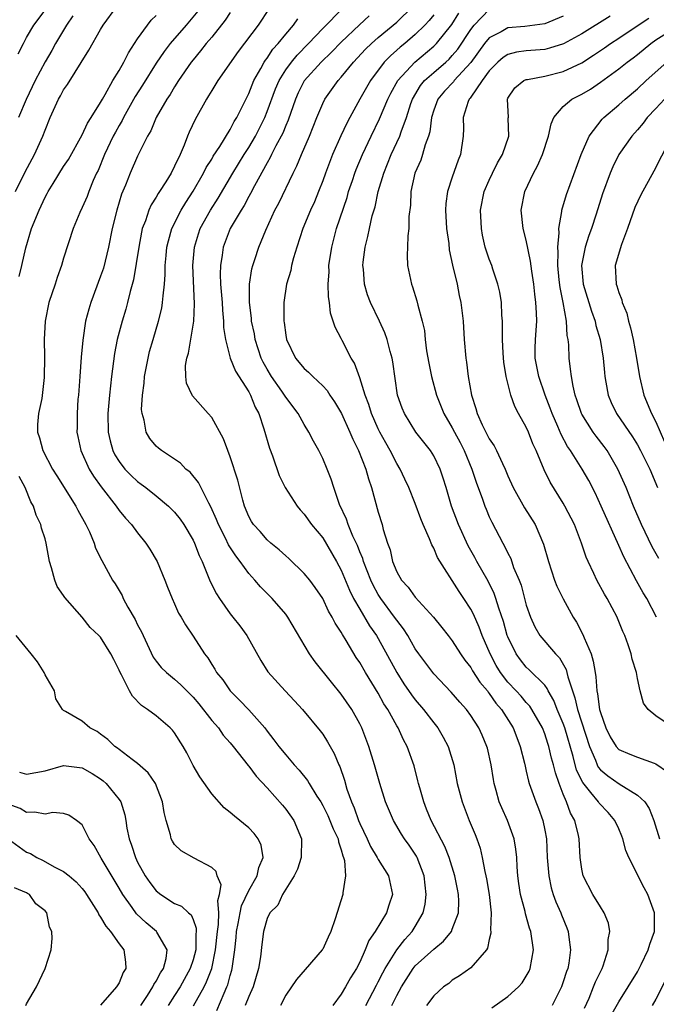
# Model space of a CAD drawing. Units: inches. Extents: x 2517000 to 2520000, y 1545000 to 1548000.
# Drawn here: x 2517428 to 2517497, y 1545435 to 1545542 of the extents above; entities that cross this region are included whole.
import ezdxf

# ---------------------------------------------------------------- set-up
doc = ezdxf.new("R2010")
doc.units = ezdxf.units.IN
doc.header["$MEASUREMENT"] = 0
doc.layers.add('LD25171545_2ft', color=114, linetype='Continuous')

msp = doc.modelspace()

# ---------------------------------------------------------------- linework, layer by layer
at = {"layer": 'LD25171545_2ft'}
for points, elevation in [([(2517427.79, 1545523), (2517428.86, 1545525.14), (2517429.87, 1545527), (2517430.77, 1545529), (2517431, 1545529.63), (2517431.56, 1545531), (2517432.46, 1545533), (2517432.66, 1545533.34), (2517433, 1545534), (2517433.41, 1545534.59), (2517435.73, 1545538.27), (2517437, 1545540.52), (2517437.28, 1545541), (2517438.75, 1545543)], 6564), ([(2517428.1, 1545537.9), (2517428.65, 1545539), (2517429, 1545539.65), (2517429.79, 1545541), (2517431, 1545542.61)], 6560), ([(2517447.51, 1545542.49), (2517446.26, 1545541), (2517444.5, 1545539), (2517443.85, 1545538.15), (2517443, 1545536.87), (2517441.51, 1545534.49), (2517440.72, 1545533.28), (2517439.46, 1545531), (2517439.32, 1545530.68), (2517439, 1545530.16), (2517438.59, 1545529.41), (2517438.37, 1545529), (2517437.41, 1545527), (2517436.72, 1545525.28), (2517436.57, 1545525), (2517436.21, 1545524.21), (2517435.73, 1545523), (2517435.53, 1545522.47), (2517435, 1545521.26), (2517434.75, 1545520.75), (2517434.03, 1545519), (2517433, 1545515.8), (2517432.77, 1545515), (2517432.29, 1545513.71), (2517432.07, 1545513), (2517431.4, 1545511), (2517431, 1545509), (2517430.89, 1545507), (2517430.92, 1545505.08), (2517430.9, 1545502.9), (2517430.63, 1545500.63), (2517430.28, 1545499), (2517430.17, 1545497.83), (2517430.17, 1545497), (2517430.39, 1545496.39), (2517430.74, 1545495), (2517431.81, 1545493), (2517432.26, 1545492.26), (2517434.32, 1545489), (2517434.54, 1545488.54), (2517435.41, 1545487), (2517435.79, 1545486.21), (2517436.3, 1545485), (2517436.45, 1545484.45), (2517437.12, 1545483.12), (2517438.29, 1545481), (2517438.58, 1545480.58), (2517439.32, 1545479.32), (2517439.45, 1545479), (2517439.94, 1545478.06), (2517440.72, 1545476.72), (2517441, 1545476.15), (2517441.41, 1545475.41), (2517441.58, 1545475), (2517442.67, 1545472.67), (2517443, 1545472.23), (2517443.55, 1545471.55), (2517444.11, 1545471), (2517445, 1545470.28), (2517445.68, 1545469.68), (2517447, 1545468.34), (2517447.61, 1545467.61), (2517449, 1545465.82), (2517449.72, 1545465), (2517450.24, 1545464.24), (2517451, 1545463.38), (2517451.31, 1545463), (2517452.93, 1545460.93), (2517453, 1545460.86), (2517453.8, 1545459.8), (2517455, 1545458.54), (2517456.66, 1545456.66), (2517457, 1545456.24), (2517457.89, 1545455), (2517458.72, 1545453), (2517458.67, 1545451), (2517458.26, 1545449.74), (2517457.9, 1545449), (2517456.65, 1545447), (2517456.14, 1545445.86), (2517455.3, 1545445), (2517455, 1545444.4), (2517454.6, 1545443), (2517454.41, 1545441.59), (2517454.27, 1545440.27), (2517454.06, 1545439), (2517453.47, 1545437), (2517453, 1545435.96), (2517452.62, 1545435)], 6568), ([(2517451, 1545542.35), (2517450.47, 1545541.53), (2517449, 1545539.69), (2517448.42, 1545539), (2517447.8, 1545538.2), (2517447, 1545537.26), (2517446.79, 1545537), (2517445.42, 1545535), (2517445, 1545534.34), (2517444.5, 1545533.5), (2517444.16, 1545533), (2517443, 1545531), (2517442.42, 1545529.58), (2517442.08, 1545529), (2517441, 1545526.84), (2517440.18, 1545525), (2517439.69, 1545523.69), (2517439.27, 1545522.73), (2517438.75, 1545521), (2517438.25, 1545519), (2517437.86, 1545517), (2517437.3, 1545514.7), (2517437, 1545513.84), (2517435.94, 1545511), (2517435.71, 1545510.29), (2517435.38, 1545509), (2517435.06, 1545506.94), (2517434.89, 1545505.11), (2517434.75, 1545503), (2517434.6, 1545501), (2517434.55, 1545500.55), (2517434.45, 1545499), (2517434.46, 1545497.54), (2517434.43, 1545497), (2517434.52, 1545496.52), (2517434.85, 1545495), (2517435.76, 1545493), (2517436.22, 1545492.22), (2517437.06, 1545491.06), (2517438.68, 1545489), (2517439, 1545488.53), (2517439.68, 1545487.68), (2517440.32, 1545487), (2517441, 1545486.09), (2517441.89, 1545485), (2517442.33, 1545484.33), (2517443.12, 1545483), (2517443.93, 1545481), (2517444.22, 1545480.22), (2517444.73, 1545479), (2517445, 1545478.41), (2517445.42, 1545477.42), (2517445.69, 1545477), (2517446.16, 1545476.16), (2517447, 1545474.91), (2517448.23, 1545473), (2517448.59, 1545472.59), (2517449, 1545471.88), (2517449.35, 1545471.35), (2517449.53, 1545471), (2517450.19, 1545470.19), (2517450.99, 1545469), (2517452.01, 1545468.01), (2517453, 1545466.97), (2517454.73, 1545465), (2517455, 1545464.64), (2517455.73, 1545463.73), (2517456.25, 1545463), (2517457, 1545462.08), (2517457.92, 1545461), (2517458.45, 1545460.45), (2517459.34, 1545459.34), (2517459.53, 1545459), (2517460.37, 1545457.63), (2517460.78, 1545457), (2517461, 1545456.63), (2517461.54, 1545455.54), (2517461.78, 1545455), (2517462.11, 1545454.11), (2517462.66, 1545453), (2517462.69, 1545452.69), (2517463, 1545451.82), (2517463.16, 1545451.16), (2517463.24, 1545451), (2517463.34, 1545450.66), (2517463.45, 1545449), (2517463.19, 1545447.19), (2517463.19, 1545447), (2517462.36, 1545444.36), (2517461.87, 1545443), (2517461.6, 1545442.4), (2517461, 1545441.08), (2517460.95, 1545441), (2517459.1, 1545438.9), (2517458.18, 1545437.82), (2517457, 1545436.11), (2517456.42, 1545435)], 6570), ([(2517455.22, 1545542.78), (2517454.04, 1545541), (2517451.87, 1545538.13), (2517449.65, 1545535), (2517449, 1545533.93), (2517448.66, 1545533.34), (2517448.43, 1545533), (2517447.2, 1545530.8), (2517446.57, 1545529.43), (2517446.4, 1545529), (2517446.03, 1545528.03), (2517445.58, 1545527), (2517445, 1545525.74), (2517444.63, 1545525), (2517444.04, 1545524.04), (2517443.37, 1545523), (2517443.21, 1545522.79), (2517443, 1545522.39), (2517442.45, 1545521.55), (2517442.22, 1545521), (2517441.84, 1545519.84), (2517441.5, 1545519), (2517441.4, 1545518.6), (2517441.11, 1545517), (2517440.54, 1545513.46), (2517440.19, 1545512.19), (2517439.91, 1545511), (2517439.72, 1545510.28), (2517439.33, 1545509), (2517438.79, 1545507), (2517438.5, 1545505.5), (2517438.18, 1545503), (2517437.96, 1545501), (2517437.78, 1545499), (2517437.82, 1545497), (2517438.04, 1545496.04), (2517438.32, 1545495), (2517438.54, 1545494.54), (2517439, 1545493.81), (2517439.61, 1545493), (2517440.29, 1545492.29), (2517441, 1545491.64), (2517441.38, 1545491.38), (2517441.88, 1545491), (2517443, 1545490.11), (2517444.35, 1545489), (2517445, 1545488.32), (2517445.59, 1545487.59), (2517445.98, 1545487), (2517447, 1545485.3), (2517447.15, 1545485), (2517447.65, 1545483.65), (2517447.97, 1545483), (2517448.63, 1545481.37), (2517448.83, 1545480.83), (2517449.51, 1545479.51), (2517449.83, 1545479), (2517451, 1545477.36), (2517451.3, 1545477), (2517452.03, 1545476.03), (2517452.79, 1545475), (2517454.3, 1545472.3), (2517455.07, 1545471.07), (2517456.93, 1545469), (2517457.95, 1545467.95), (2517458.83, 1545467), (2517460.71, 1545464.71), (2517461, 1545464.32), (2517461.52, 1545463.52), (2517461.8, 1545463), (2517462.24, 1545462.24), (2517462.75, 1545461), (2517462.84, 1545460.84), (2517463.35, 1545459.35), (2517463.61, 1545458.39), (2517464.1, 1545457), (2517464.38, 1545456.38), (2517464.86, 1545455), (2517465, 1545454.67), (2517465.81, 1545453), (2517466.18, 1545452.18), (2517466.89, 1545451), (2517467, 1545450.78), (2517468.12, 1545449), (2517468.53, 1545447), (2517468.15, 1545445.85), (2517467.88, 1545445), (2517466.67, 1545443), (2517465.97, 1545442.03), (2517465.6, 1545441), (2517465, 1545439.68), (2517464.65, 1545439), (2517464, 1545438), (2517463.47, 1545437), (2517463, 1545436.23), (2517462.08, 1545435)], 6572), ([(2517468.47, 1545435), (2517469, 1545436.09), (2517469.51, 1545437), (2517470.78, 1545439), (2517471, 1545439.27), (2517473, 1545441.1), (2517474.05, 1545441.95), (2517474.9, 1545443), (2517475, 1545443.23), (2517475.67, 1545445), (2517475.71, 1545446.29), (2517475.68, 1545447), (2517475.56, 1545447.56), (2517475.29, 1545449), (2517474.65, 1545451), (2517474.19, 1545452.19), (2517472.72, 1545455), (2517472.23, 1545456.23), (2517471.91, 1545457), (2517471.48, 1545458.52), (2517471.35, 1545459), (2517471.29, 1545459.29), (2517470.89, 1545460.89), (2517470.14, 1545463), (2517469.73, 1545463.73), (2517469.14, 1545465), (2517469, 1545465.23), (2517468.02, 1545467), (2517467.62, 1545467.62), (2517467, 1545468.75), (2517465.62, 1545471), (2517465, 1545472.09), (2517464.63, 1545472.63), (2517463.55, 1545474.45), (2517463.12, 1545475.12), (2517463, 1545475.35), (2517462.33, 1545476.33), (2517462.01, 1545477), (2517461.64, 1545477.64), (2517461, 1545478.99), (2517460.19, 1545480.19), (2517459.59, 1545481), (2517459, 1545481.72), (2517457.32, 1545483.32), (2517457, 1545483.6), (2517456.28, 1545484.28), (2517455.4, 1545485), (2517455, 1545485.36), (2517454.23, 1545486.23), (2517453.51, 1545487), (2517453.31, 1545487.31), (2517453, 1545487.88), (2517452.54, 1545489), (2517452.35, 1545489.65), (2517451.81, 1545491.81), (2517451, 1545494.3), (2517450.73, 1545495), (2517450.27, 1545496.27), (2517449, 1545498.57), (2517448.63, 1545499), (2517446.91, 1545500.91), (2517446.27, 1545502.27), (2517446.2, 1545503), (2517446.18, 1545504.18), (2517446.32, 1545505), (2517446.49, 1545505.51), (2517447.06, 1545509), (2517447.15, 1545510.85), (2517446.98, 1545515), (2517447.13, 1545517), (2517447.57, 1545518.43), (2517447.77, 1545519), (2517448.87, 1545521), (2517449.7, 1545522.3), (2517451.29, 1545525), (2517452.51, 1545527), (2517453, 1545527.77), (2517453.72, 1545529), (2517454.16, 1545529.84), (2517454.74, 1545531), (2517455, 1545531.64), (2517455.9, 1545534.1), (2517456.29, 1545535), (2517457, 1545536.15), (2517457.62, 1545537), (2517458.24, 1545537.76), (2517459.47, 1545539), (2517461, 1545540.63), (2517463.16, 1545542.84)], 6576), ([(2517479.26, 1545434.74), (2517481, 1545435.98), (2517482.16, 1545437), (2517482.55, 1545437.45), (2517483, 1545438.17), (2517483.3, 1545438.7), (2517483.43, 1545439), (2517483.77, 1545441), (2517483.49, 1545443), (2517483.35, 1545443.36), (2517482.91, 1545444.91), (2517482.86, 1545445.14), (2517482.37, 1545447), (2517482.19, 1545448.19), (2517482.09, 1545449), (2517482.02, 1545449.98), (2517481.98, 1545451), (2517481.88, 1545451.88), (2517481.7, 1545453), (2517480.97, 1545455), (2517480.35, 1545456.35), (2517480.08, 1545457), (2517479.75, 1545458.25), (2517479.52, 1545459), (2517479.44, 1545459.44), (2517479.21, 1545461), (2517478.8, 1545462.8), (2517478.75, 1545463), (2517478.23, 1545464.23), (2517477.88, 1545465), (2517477, 1545466.36), (2517476.52, 1545467), (2517475.8, 1545467.8), (2517474.87, 1545468.87), (2517473, 1545470.85), (2517471.39, 1545473), (2517471, 1545473.56), (2517470.18, 1545475), (2517469.72, 1545475.72), (2517469, 1545476.65), (2517468.77, 1545477), (2517467.27, 1545479), (2517467, 1545479.42), (2517466.44, 1545480.44), (2517466.19, 1545481), (2517465.4, 1545483), (2517465.32, 1545483.32), (2517465, 1545484.06), (2517464.74, 1545484.74), (2517464.27, 1545485.73), (2517463.75, 1545487), (2517463.58, 1545487.58), (2517462.83, 1545489.17), (2517462.2, 1545491), (2517461.92, 1545491.92), (2517461.49, 1545493), (2517461, 1545494.14), (2517460.58, 1545495), (2517460, 1545496), (2517459.51, 1545497), (2517459, 1545497.83), (2517458.35, 1545499), (2517457, 1545500.78), (2517456.87, 1545501), (2517456.58, 1545501.42), (2517455.47, 1545503), (2517455, 1545503.8), (2517454.57, 1545504.57), (2517454.36, 1545505), (2517453.71, 1545507), (2517453.61, 1545507.61), (2517453.32, 1545509), (2517453.3, 1545509.3), (2517453.08, 1545511), (2517453.08, 1545513), (2517453.34, 1545514.66), (2517453.43, 1545515), (2517453.65, 1545515.65), (2517454.08, 1545517), (2517454.84, 1545518.84), (2517455.84, 1545521), (2517456.25, 1545521.75), (2517457.8, 1545525), (2517458.21, 1545525.79), (2517458.71, 1545527), (2517459.58, 1545529), (2517460.37, 1545531), (2517461, 1545532.52), (2517461.24, 1545533), (2517462.66, 1545535), (2517463, 1545535.36), (2517464.34, 1545537), (2517465.62, 1545538.38), (2517466.27, 1545539), (2517467, 1545539.65), (2517469, 1545541.32), (2517470.75, 1545543)], 6580), ([(2517489.29, 1545434.71), (2517489.78, 1545435.78), (2517490.27, 1545437), (2517490.46, 1545437.54), (2517491.18, 1545439), (2517491.29, 1545439.29), (2517491.85, 1545441), (2517491.86, 1545442.14), (2517492.03, 1545443), (2517491.89, 1545443.89), (2517491.42, 1545445), (2517491, 1545445.66), (2517490.2, 1545447), (2517489.16, 1545449), (2517489, 1545449.75), (2517488.82, 1545451), (2517488.7, 1545453), (2517488.63, 1545453.37), (2517488.23, 1545455), (2517487.78, 1545455.78), (2517487.36, 1545457), (2517487, 1545457.84), (2517486.54, 1545459), (2517486.14, 1545460.14), (2517485.94, 1545461), (2517485.73, 1545461.73), (2517485.45, 1545463), (2517485.33, 1545463.33), (2517485, 1545464.36), (2517484.75, 1545465), (2517483.61, 1545467), (2517483.37, 1545467.37), (2517483, 1545467.76), (2517482.43, 1545468.43), (2517481.92, 1545469), (2517481, 1545469.96), (2517480.21, 1545471), (2517479.76, 1545471.76), (2517479.08, 1545473), (2517478.22, 1545475), (2517477.9, 1545475.9), (2517477.29, 1545477.29), (2517477, 1545477.85), (2517476.26, 1545479), (2517475.74, 1545479.74), (2517473.42, 1545483.42), (2517473, 1545484.44), (2517472.79, 1545484.79), (2517472.55, 1545485.45), (2517471.85, 1545487), (2517471.6, 1545487.6), (2517471, 1545489.26), (2517470.3, 1545491), (2517469.89, 1545491.89), (2517469.36, 1545493), (2517469, 1545493.58), (2517468.29, 1545495), (2517467.82, 1545495.82), (2517467.18, 1545497), (2517467, 1545497.35), (2517466.26, 1545499), (2517465.98, 1545499.98), (2517465.57, 1545501), (2517465, 1545502.87), (2517464.44, 1545504.44), (2517464.09, 1545505), (2517463.11, 1545506.89), (2517463, 1545507.13), (2517462.35, 1545508.35), (2517462.14, 1545509), (2517461.84, 1545509.84), (2517461.74, 1545511), (2517461.62, 1545511.62), (2517461.6, 1545513), (2517461.68, 1545514.32), (2517461.67, 1545515), (2517461.97, 1545517), (2517462.5, 1545519), (2517463.63, 1545522.37), (2517463.8, 1545523), (2517464.2, 1545524.2), (2517464.47, 1545525), (2517464.61, 1545525.39), (2517465.28, 1545527), (2517466.23, 1545529), (2517467.14, 1545530.86), (2517468.05, 1545533), (2517468.37, 1545533.63), (2517469.1, 1545535), (2517470.95, 1545537), (2517473, 1545538.71), (2517473.15, 1545538.85), (2517473.3, 1545539), (2517474.95, 1545541.05), (2517475.71, 1545542.29)], 6584), ([(2517492.12, 1545433.88), (2517493, 1545435.4), (2517494.01, 1545437), (2517495, 1545438.65), (2517495.42, 1545439.42), (2517496.18, 1545441), (2517496.36, 1545441.64), (2517496.85, 1545443), (2517496.86, 1545444.86), (2517496.86, 1545445), (2517496.14, 1545447), (2517495.72, 1545447.72), (2517494.08, 1545451), (2517493.77, 1545451.77), (2517493.44, 1545453), (2517493.32, 1545453.32), (2517493, 1545454.09), (2517492.58, 1545455), (2517491.85, 1545455.85), (2517490.87, 1545456.87), (2517490.8, 1545457), (2517489.98, 1545458.02), (2517489.09, 1545459.09), (2517488.44, 1545460.44), (2517488.08, 1545461.92), (2517487.17, 1545465), (2517487, 1545465.48), (2517486.33, 1545467), (2517485.97, 1545467.97), (2517485.37, 1545469), (2517485.27, 1545469.27), (2517485, 1545469.62), (2517483.3, 1545471.3), (2517483, 1545471.57), (2517482.36, 1545472.36), (2517481.9, 1545473), (2517481, 1545474.85), (2517480.94, 1545475), (2517480.52, 1545476.52), (2517480.03, 1545477.97), (2517479.72, 1545479), (2517479.54, 1545479.54), (2517478.88, 1545480.88), (2517477.66, 1545483), (2517477.43, 1545483.43), (2517476.71, 1545484.71), (2517475.66, 1545487), (2517474.93, 1545489), (2517474.34, 1545491), (2517474.02, 1545492.02), (2517473.69, 1545493), (2517473, 1545494.41), (2517472.64, 1545495), (2517471.07, 1545497), (2517469.82, 1545499), (2517469.59, 1545499.59), (2517469.09, 1545501), (2517468.59, 1545504.59), (2517468.51, 1545505), (2517468.29, 1545505.71), (2517467.96, 1545507), (2517467.71, 1545507.71), (2517467.12, 1545509), (2517466.15, 1545511), (2517465.85, 1545511.85), (2517465.5, 1545513), (2517465.39, 1545514.61), (2517465.34, 1545515), (2517465.38, 1545515.38), (2517465.59, 1545517), (2517465.87, 1545518.13), (2517466.05, 1545519), (2517466.36, 1545520.36), (2517466.66, 1545521.34), (2517467, 1545523), (2517467.59, 1545525), (2517468.01, 1545525.99), (2517468.4, 1545527), (2517469.32, 1545529), (2517469.46, 1545529.46), (2517470.04, 1545531), (2517470.53, 1545532.53), (2517470.69, 1545533), (2517471.55, 1545534.45), (2517472.01, 1545535), (2517473, 1545535.88), (2517474.3, 1545537), (2517474.67, 1545537.33), (2517475, 1545537.7), (2517475.59, 1545538.41), (2517477, 1545540.52), (2517477.38, 1545541), (2517479, 1545542.69)], 6586), ([(2517434, 1545542), (2517433.3, 1545541), (2517432.14, 1545539), (2517431.74, 1545538.26), (2517430.99, 1545537.01), (2517429.93, 1545535), (2517428.94, 1545532.94), (2517428.11, 1545531)], 6562), ([(2517428.18, 1545513.82), (2517428.48, 1545515), (2517428.91, 1545516.91), (2517429.53, 1545519), (2517430.34, 1545521), (2517431, 1545522.4), (2517431.22, 1545522.78), (2517431.33, 1545523), (2517431.86, 1545523.86), (2517433, 1545525.7), (2517433.52, 1545526.48), (2517435, 1545529.12), (2517435.59, 1545530.41), (2517435.98, 1545531), (2517437, 1545532.64), (2517437.19, 1545533), (2517437.48, 1545533.48), (2517438.31, 1545535), (2517439, 1545536.1), (2517439.52, 1545537), (2517440.01, 1545537.99), (2517441, 1545539.51), (2517442.05, 1545541), (2517442.46, 1545541.54), (2517443, 1545542.03)], 6566), ([(2517465.66, 1545435), (2517466.8, 1545437.2), (2517467, 1545437.55), (2517467.48, 1545438.52), (2517467.74, 1545439), (2517468.99, 1545441.01), (2517469.87, 1545442.13), (2517470.67, 1545443), (2517471, 1545443.54), (2517471.85, 1545445), (2517472.06, 1545445.94), (2517472.19, 1545447), (2517471.97, 1545449), (2517471.19, 1545451), (2517471.13, 1545451.13), (2517471, 1545451.34), (2517470.33, 1545452.33), (2517469.83, 1545453), (2517469.51, 1545453.51), (2517468.64, 1545455), (2517467.8, 1545457), (2517467.16, 1545459), (2517466.6, 1545461), (2517465.99, 1545463), (2517465.23, 1545465), (2517465, 1545465.46), (2517464.14, 1545467), (2517463, 1545468.66), (2517461.94, 1545469.94), (2517460.17, 1545472.17), (2517459.57, 1545473), (2517457.22, 1545477), (2517457, 1545477.29), (2517455.54, 1545479), (2517454.27, 1545480.27), (2517453.65, 1545481), (2517453, 1545481.71), (2517452.09, 1545483), (2517451.6, 1545483.6), (2517450.81, 1545484.81), (2517450.48, 1545485.52), (2517449.72, 1545487), (2517449.53, 1545487.53), (2517448.92, 1545488.92), (2517448.7, 1545489.3), (2517447.56, 1545491.56), (2517446.66, 1545492.66), (2517446.21, 1545493), (2517445.63, 1545493.63), (2517445, 1545494.08), (2517443.57, 1545495), (2517443.25, 1545495.25), (2517443, 1545495.47), (2517442.31, 1545496.31), (2517441.92, 1545497), (2517441.71, 1545498.29), (2517441.47, 1545499), (2517441.43, 1545499.43), (2517441.52, 1545501), (2517441.7, 1545502.3), (2517441.75, 1545503), (2517442.12, 1545505), (2517442.29, 1545505.71), (2517442.66, 1545507), (2517443.27, 1545509), (2517443.61, 1545510.39), (2517443.7, 1545511), (2517443.74, 1545511.74), (2517443.9, 1545513), (2517443.98, 1545514.02), (2517443.99, 1545515), (2517444.07, 1545516.07), (2517444.17, 1545517), (2517444.33, 1545517.67), (2517444.7, 1545519), (2517445.71, 1545521), (2517446.19, 1545521.81), (2517447, 1545523.03), (2517448.13, 1545525), (2517448.41, 1545525.59), (2517449, 1545526.51), (2517449.17, 1545526.83), (2517449.87, 1545527.87), (2517451, 1545529.71), (2517451.43, 1545530.57), (2517451.71, 1545531), (2517453, 1545533.59), (2517453.55, 1545535), (2517454.31, 1545536.31), (2517454.67, 1545537), (2517454.8, 1545537.2), (2517455, 1545537.44), (2517455.61, 1545538.39), (2517456.17, 1545539), (2517457, 1545540.02), (2517457.84, 1545541), (2517458.32, 1545541.68)], 6574), ([(2517466.01, 1545541.99), (2517464.96, 1545541.04), (2517463, 1545539.16), (2517461.94, 1545538.06), (2517460.84, 1545537), (2517459, 1545534.96), (2517458.35, 1545533.66), (2517458.05, 1545533), (2517457.27, 1545530.73), (2517457, 1545530.14), (2517456.69, 1545529.31), (2517455.95, 1545527.95), (2517455.48, 1545527), (2517455.33, 1545526.67), (2517455, 1545526.12), (2517453.61, 1545523.61), (2517453.2, 1545522.8), (2517453, 1545522.48), (2517452.5, 1545521.5), (2517452.17, 1545521), (2517451.01, 1545519), (2517450.23, 1545517), (2517450.13, 1545516.13), (2517449.94, 1545515), (2517449.92, 1545514.08), (2517449.97, 1545513), (2517450.12, 1545511), (2517450.16, 1545510.16), (2517450.29, 1545509), (2517450.29, 1545508.29), (2517450.5, 1545507), (2517451.01, 1545505), (2517451.59, 1545503.59), (2517453, 1545501.35), (2517453.12, 1545501.12), (2517453.2, 1545501), (2517453.7, 1545499.7), (2517454.09, 1545499), (2517454.65, 1545497.35), (2517455.25, 1545495.25), (2517455.57, 1545494.43), (2517456.31, 1545492.31), (2517456.95, 1545491), (2517458.22, 1545489), (2517458.57, 1545488.57), (2517459, 1545488.11), (2517459.78, 1545487), (2517461, 1545485.55), (2517462.5, 1545483), (2517463, 1545482.08), (2517463.89, 1545479.89), (2517464.34, 1545479), (2517465, 1545477.83), (2517466.06, 1545476.06), (2517466.82, 1545475), (2517467, 1545474.69), (2517469.01, 1545471), (2517469.78, 1545469.78), (2517470.59, 1545468.59), (2517471, 1545468.04), (2517471.88, 1545467), (2517473, 1545465.55), (2517473.45, 1545465), (2517474.02, 1545464.02), (2517474.56, 1545463), (2517475.15, 1545461), (2517475.52, 1545459), (2517476.05, 1545457), (2517476.84, 1545455), (2517477.47, 1545453.47), (2517477.66, 1545453), (2517478.01, 1545452.01), (2517478.24, 1545451), (2517478.51, 1545449.49), (2517478.64, 1545449), (2517478.7, 1545448.7), (2517478.98, 1545447), (2517479.19, 1545445), (2517479.14, 1545443.15), (2517479.17, 1545443), (2517479.17, 1545442.83), (2517479, 1545442.14), (2517478.82, 1545441.18), (2517478.69, 1545441), (2517477, 1545439.07), (2517475.79, 1545438.21), (2517475, 1545437.72), (2517474.61, 1545437.39), (2517474.06, 1545437), (2517473, 1545436.05), (2517472.21, 1545435)], 6578), ([(2517473, 1545542.11), (2517472.51, 1545541.49), (2517472.05, 1545541), (2517471, 1545539.97), (2517469.87, 1545539), (2517469.38, 1545538.62), (2517469, 1545538.27), (2517468.31, 1545537.69), (2517467.65, 1545537), (2517466.15, 1545535), (2517465.02, 1545533), (2517463.92, 1545531), (2517463.6, 1545530.4), (2517462.96, 1545529.04), (2517462.06, 1545527), (2517461.3, 1545525), (2517461, 1545524.15), (2517460.55, 1545523), (2517460.1, 1545521.9), (2517459.69, 1545521), (2517458.85, 1545519), (2517458.19, 1545517), (2517457.84, 1545515.84), (2517457.63, 1545515), (2517457.54, 1545514.46), (2517457.09, 1545513), (2517456.78, 1545511), (2517456.78, 1545509.22), (2517456.8, 1545509), (2517456.83, 1545508.83), (2517457, 1545507.48), (2517457.08, 1545507), (2517458.05, 1545505), (2517459, 1545503.86), (2517459.47, 1545503.47), (2517459.94, 1545503), (2517461, 1545502.01), (2517461.48, 1545501.48), (2517461.78, 1545501), (2517462.28, 1545500.28), (2517463.02, 1545499.02), (2517463.94, 1545497), (2517464.24, 1545496.24), (2517464.88, 1545495), (2517465.65, 1545493), (2517465.93, 1545491.93), (2517466.26, 1545491), (2517467, 1545488.34), (2517467.41, 1545487), (2517467.54, 1545486.46), (2517467.99, 1545485), (2517468.27, 1545484.27), (2517468.55, 1545483), (2517469, 1545481.9), (2517469.5, 1545481), (2517470.23, 1545480.23), (2517471, 1545479.13), (2517472.98, 1545476.98), (2517473.88, 1545475.88), (2517474.54, 1545475), (2517475, 1545474.42), (2517475.9, 1545473), (2517476.35, 1545472.35), (2517477, 1545471.54), (2517477.19, 1545471.19), (2517477.97, 1545469.96), (2517478.79, 1545469), (2517478.87, 1545468.87), (2517479, 1545468.73), (2517479.7, 1545467.7), (2517480.33, 1545467), (2517481.59, 1545465), (2517481.96, 1545463.96), (2517482.35, 1545463), (2517482.79, 1545461.21), (2517482.86, 1545460.86), (2517483, 1545460.33), (2517483.25, 1545459.25), (2517483.32, 1545459), (2517484.02, 1545457), (2517484.31, 1545456.31), (2517484.78, 1545455), (2517485, 1545453.96), (2517485.18, 1545453), (2517485.27, 1545451), (2517485.42, 1545449), (2517485.7, 1545447.7), (2517485.91, 1545447), (2517486.19, 1545446.19), (2517486.73, 1545445), (2517486.8, 1545444.8), (2517487.39, 1545443.39), (2517487.53, 1545443), (2517487.6, 1545442.4), (2517487.79, 1545441), (2517487.58, 1545439.58), (2517487.47, 1545439), (2517487.34, 1545438.66), (2517487, 1545437.56), (2517486.81, 1545437), (2517486.58, 1545436.58), (2517485.8, 1545435)], 6582), ([(2517487, 1545541.95), (2517485, 1545541.14), (2517482.84, 1545540.84), (2517481, 1545540.69), (2517480.28, 1545540.28), (2517479, 1545539.62), (2517478.49, 1545539), (2517477, 1545536.95), (2517475.21, 1545535), (2517475.12, 1545534.88), (2517474.16, 1545533.84), (2517473.44, 1545533), (2517473, 1545531.81), (2517472.74, 1545531), (2517472.56, 1545529.44), (2517472.42, 1545529), (2517472.07, 1545528.07), (2517471.79, 1545527), (2517471.59, 1545526.41), (2517470.96, 1545525), (2517470.53, 1545523), (2517470.47, 1545521.53), (2517470.32, 1545520.32), (2517470.31, 1545519), (2517470.2, 1545518.2), (2517470.17, 1545517), (2517470.12, 1545516.12), (2517470.17, 1545515), (2517470.58, 1545513), (2517470.7, 1545512.7), (2517471.18, 1545511.18), (2517471.27, 1545510.73), (2517471.74, 1545509), (2517471.98, 1545507.98), (2517472.07, 1545507), (2517472.23, 1545505.77), (2517472.45, 1545504.45), (2517472.74, 1545503), (2517473.3, 1545501), (2517474.09, 1545499), (2517475, 1545497.46), (2517475.23, 1545497), (2517475.85, 1545495.85), (2517476.28, 1545495), (2517477.11, 1545493), (2517477.58, 1545491.58), (2517478.27, 1545489.73), (2517478.51, 1545489), (2517478.65, 1545488.65), (2517479, 1545487.84), (2517479.27, 1545487.27), (2517480.45, 1545485), (2517480.66, 1545484.66), (2517481, 1545483.9), (2517481.31, 1545483.31), (2517481.63, 1545482.37), (2517482.21, 1545481), (2517482.43, 1545480.43), (2517483, 1545478.27), (2517483.44, 1545477), (2517483.92, 1545475.92), (2517484.45, 1545475), (2517486.14, 1545473), (2517486.57, 1545472.57), (2517487.31, 1545471.31), (2517487.39, 1545471), (2517487.48, 1545470.52), (2517487.98, 1545469), (2517488.26, 1545468.26), (2517488.53, 1545467), (2517489.84, 1545463), (2517490.48, 1545461.52), (2517490.66, 1545461), (2517490.77, 1545460.77), (2517491, 1545460.48), (2517491.81, 1545459.81), (2517493.04, 1545458.96), (2517495, 1545457.74), (2517495.8, 1545457), (2517496.29, 1545456.29), (2517496.79, 1545455), (2517497.38, 1545453)], 6588), ([(2517492.05, 1545541.95), (2517489, 1545540.04), (2517487.03, 1545538.97), (2517485.51, 1545538.49), (2517485, 1545538.37), (2517483, 1545538.2), (2517481.94, 1545538.06), (2517481, 1545537.82), (2517480.5, 1545537.5), (2517479.94, 1545537), (2517479, 1545536.05), (2517478.23, 1545535), (2517477, 1545533.2), (2517476.92, 1545533.08), (2517476.84, 1545533), (2517476.72, 1545532.72), (2517476.17, 1545531), (2517476.2, 1545529.8), (2517476.17, 1545529), (2517475.88, 1545527), (2517475.62, 1545526.38), (2517475, 1545524.56), (2517474.49, 1545523), (2517474.3, 1545521.7), (2517474.26, 1545521), (2517474.36, 1545519), (2517474.61, 1545517.39), (2517474.68, 1545516.69), (2517475.04, 1545515.04), (2517475.52, 1545513), (2517475.76, 1545511.76), (2517475.94, 1545511), (2517476.17, 1545509), (2517476.28, 1545507), (2517476.45, 1545505), (2517476.54, 1545504.54), (2517476.73, 1545503), (2517477.08, 1545501), (2517477.54, 1545499.54), (2517477.68, 1545499), (2517478.24, 1545497.76), (2517479, 1545496.26), (2517479.52, 1545495.52), (2517479.79, 1545495), (2517480.42, 1545493.58), (2517480.71, 1545493), (2517481, 1545492.28), (2517481.57, 1545491), (2517482.82, 1545488.82), (2517483.94, 1545487), (2517484.87, 1545484.87), (2517485.39, 1545483), (2517486.06, 1545481), (2517486.31, 1545480.32), (2517486.97, 1545478.97), (2517488.06, 1545477), (2517488.43, 1545476.43), (2517489.11, 1545475.11), (2517489.24, 1545474.76), (2517489.99, 1545473), (2517490.24, 1545472.24), (2517490.43, 1545471), (2517490.53, 1545470.53), (2517490.63, 1545469), (2517490.71, 1545468.71), (2517490.92, 1545467), (2517491, 1545466.67), (2517491.59, 1545465), (2517492.06, 1545464.06), (2517492.71, 1545463), (2517493, 1545462.69), (2517494.17, 1545462.17), (2517495, 1545461.85), (2517496.8, 1545461.2), (2517497, 1545461.14), (2517498.27, 1545460.27)], 6590), ([(2517498.89, 1545465), (2517497, 1545466.33), (2517496.16, 1545467), (2517495.67, 1545467.67), (2517495.31, 1545469), (2517495, 1545470.36), (2517494.89, 1545471), (2517494.45, 1545472.45), (2517494.34, 1545473), (2517494.02, 1545473.98), (2517493.65, 1545475), (2517493.44, 1545475.44), (2517492.87, 1545476.87), (2517492.82, 1545477), (2517491.74, 1545479), (2517491.46, 1545479.46), (2517490.61, 1545481), (2517490.31, 1545481.69), (2517489.69, 1545483), (2517489.48, 1545483.48), (2517488.97, 1545485), (2517488.19, 1545487), (2517487.18, 1545489), (2517487, 1545489.31), (2517485.59, 1545491.59), (2517484.92, 1545492.92), (2517484.05, 1545495), (2517483.72, 1545495.72), (2517483.22, 1545497), (2517483, 1545497.51), (2517482.16, 1545499), (2517481.75, 1545499.75), (2517481.31, 1545501), (2517480.81, 1545503), (2517480.56, 1545504.56), (2517480.49, 1545505.51), (2517480.42, 1545507), (2517480.44, 1545508.44), (2517480.42, 1545509), (2517480.37, 1545509.63), (2517480.32, 1545511), (2517480.13, 1545512.13), (2517479.94, 1545513), (2517479.38, 1545514.62), (2517479.26, 1545515), (2517479, 1545515.7), (2517478.67, 1545516.67), (2517478.57, 1545517), (2517478.28, 1545518.28), (2517478.14, 1545519), (2517478.05, 1545521), (2517478.46, 1545523), (2517479, 1545524.23), (2517479.36, 1545525), (2517479.9, 1545526.1), (2517480.42, 1545527), (2517481.11, 1545529), (2517481.04, 1545530.95), (2517481.06, 1545531.06), (2517480.95, 1545532.95), (2517480.95, 1545533), (2517481, 1545533.09), (2517481.77, 1545534.23), (2517482.72, 1545535), (2517483, 1545535.12), (2517483.13, 1545535.13), (2517485, 1545535.47), (2517487, 1545535.97), (2517489, 1545536.91), (2517490.27, 1545537.73), (2517491.46, 1545538.54), (2517492.09, 1545539), (2517493, 1545539.59), (2517495.09, 1545541), (2517496.25, 1545541.75)], 6592), ([(2517497.08, 1545477), (2517496.01, 1545479), (2517495.63, 1545479.63), (2517494.92, 1545480.92), (2517493.52, 1545483.52), (2517493, 1545484.72), (2517491.1, 1545489), (2517490.43, 1545490.43), (2517489.75, 1545491.75), (2517489.04, 1545493), (2517487.78, 1545495), (2517487.45, 1545495.45), (2517486.75, 1545496.75), (2517486.41, 1545497.59), (2517485.79, 1545499), (2517485.59, 1545499.59), (2517485.04, 1545501), (2517484.34, 1545503), (2517483.97, 1545505), (2517483.97, 1545506.03), (2517483.99, 1545507), (2517484.12, 1545509), (2517484.11, 1545509.89), (2517484.04, 1545511), (2517483.91, 1545511.91), (2517483.81, 1545513), (2517483.59, 1545514.41), (2517483.47, 1545515.47), (2517483, 1545517.74), (2517482.66, 1545519), (2517482.44, 1545521), (2517482.84, 1545523), (2517483.79, 1545525), (2517484.22, 1545525.78), (2517484.75, 1545527), (2517485.4, 1545529), (2517485.67, 1545530.33), (2517485.97, 1545531), (2517487, 1545532.21), (2517487.93, 1545533), (2517489, 1545533.54), (2517489.92, 1545534.08), (2517491, 1545534.81), (2517493, 1545536.28), (2517493.89, 1545537), (2517494.53, 1545537.47), (2517495, 1545537.83), (2517496.44, 1545539), (2517497, 1545539.39), (2517499, 1545540.67)], 6594), ([(2517497.31, 1545483.31), (2517496.59, 1545484.59), (2517495.44, 1545487), (2517494.6, 1545489), (2517493.78, 1545491), (2517492.9, 1545493), (2517491.74, 1545495), (2517491.43, 1545495.43), (2517490.55, 1545496.55), (2517490.23, 1545497), (2517489, 1545498.93), (2517488.96, 1545499), (2517488.47, 1545500.47), (2517488.28, 1545501), (2517488.05, 1545501.95), (2517487.87, 1545503), (2517487.79, 1545503.79), (2517487.62, 1545505), (2517487.59, 1545506.41), (2517487.52, 1545507), (2517487.43, 1545507.43), (2517487.35, 1545509), (2517486.99, 1545511), (2517486.64, 1545512.64), (2517486.56, 1545513.44), (2517486.41, 1545515), (2517486.45, 1545516.45), (2517486.4, 1545517), (2517486.55, 1545518.55), (2517486.5, 1545519), (2517486.83, 1545520.83), (2517486.83, 1545521), (2517487.33, 1545522.67), (2517488.94, 1545527), (2517489.8, 1545529), (2517491.19, 1545530.81), (2517491.38, 1545531), (2517493, 1545532.37), (2517493.69, 1545533), (2517495, 1545534.1), (2517495.95, 1545535), (2517498.19, 1545537)], 6596), ([(2517497.93, 1545533), (2517497, 1545531.98), (2517496.05, 1545531), (2517495.61, 1545530.39), (2517495, 1545529.67), (2517494.4, 1545529), (2517493, 1545527), (2517492.34, 1545525.66), (2517492.06, 1545525), (2517491.24, 1545522.76), (2517490.55, 1545520.55), (2517490.04, 1545519), (2517489.75, 1545518.25), (2517489.36, 1545517), (2517488.97, 1545515), (2517489.15, 1545513), (2517490.06, 1545510.06), (2517490.45, 1545509), (2517490.53, 1545508.53), (2517490.98, 1545507), (2517491.32, 1545505), (2517491.45, 1545503.45), (2517491.5, 1545503), (2517491.61, 1545502.39), (2517491.83, 1545501), (2517492.18, 1545500.18), (2517492.73, 1545499), (2517494.49, 1545496.49), (2517495, 1545495.63), (2517495.35, 1545495), (2517496.33, 1545493), (2517497.19, 1545491)], 6598), ([(2517498.44, 1545528.44), (2517496.79, 1545525.21), (2517495.36, 1545522.64), (2517494.74, 1545521.26), (2517493.92, 1545519), (2517493.27, 1545517.27), (2517492.61, 1545515), (2517492.7, 1545513), (2517492.79, 1545512.79), (2517493, 1545512.09), (2517493.31, 1545511.31), (2517493.37, 1545511), (2517493.85, 1545509.85), (2517494.04, 1545509), (2517494.27, 1545508.27), (2517494.54, 1545507), (2517494.92, 1545505), (2517495.24, 1545503), (2517495.71, 1545501), (2517496.53, 1545499), (2517497, 1545498.11), (2517497.95, 1545495.95)], 6600), ([(2517449.54, 1545434.46), (2517450.34, 1545436.34), (2517450.65, 1545437), (2517450.76, 1545437.24), (2517451, 1545438.23), (2517451.19, 1545438.81), (2517451.23, 1545439), (2517451.25, 1545439.24), (2517451.49, 1545441), (2517451.64, 1545442.36), (2517451.68, 1545443), (2517451.86, 1545443.86), (2517452.07, 1545445), (2517452.24, 1545445.76), (2517453, 1545447.43), (2517453.92, 1545449), (2517454.08, 1545449.92), (2517454.55, 1545451), (2517454.34, 1545452.34), (2517454.02, 1545453), (2517453.59, 1545453.59), (2517453, 1545454.21), (2517451.45, 1545455.45), (2517451, 1545455.88), (2517450.36, 1545456.36), (2517449, 1545457.89), (2517447.73, 1545459.73), (2517447, 1545460.95), (2517446.31, 1545462.31), (2517445.91, 1545463), (2517445, 1545464.46), (2517444.77, 1545464.77), (2517444.52, 1545465), (2517443, 1545466.3), (2517442.08, 1545467), (2517441.42, 1545467.42), (2517440.43, 1545468.43), (2517440.12, 1545469), (2517439.25, 1545470.75), (2517439.1, 1545471), (2517439, 1545471.26), (2517438.42, 1545472.42), (2517438.12, 1545473), (2517437, 1545474.81), (2517436.82, 1545475), (2517435.87, 1545475.87), (2517435, 1545476.99), (2517433.12, 1545479.12), (2517433, 1545479.34), (2517432.31, 1545480.31), (2517432.04, 1545481), (2517431.7, 1545482.3), (2517431.49, 1545483), (2517431.4, 1545483.4), (2517431.13, 1545485), (2517431, 1545485.45), (2517430.61, 1545486.61), (2517430.54, 1545487), (2517430.02, 1545488.02), (2517429.74, 1545489), (2517429.46, 1545489.46), (2517428.85, 1545491), (2517428.18, 1545492.18)], 6566), ([(2517447.04, 1545434.96), (2517448.18, 1545437), (2517448.45, 1545437.55), (2517449, 1545439), (2517449.43, 1545441), (2517449.64, 1545443), (2517449.75, 1545443.75), (2517449.78, 1545445), (2517449.66, 1545446.34), (2517449.86, 1545447), (2517450.04, 1545448.04), (2517449.6, 1545449), (2517449.49, 1545449.49), (2517449, 1545449.91), (2517447.09, 1545450.91), (2517445.7, 1545451.7), (2517445, 1545452.39), (2517444.76, 1545452.76), (2517444.63, 1545453), (2517444.54, 1545453.46), (2517444.07, 1545455), (2517443.86, 1545455.86), (2517443.7, 1545457), (2517442.92, 1545459), (2517442.15, 1545460.15), (2517441, 1545461.17), (2517440.39, 1545461.61), (2517439, 1545462.66), (2517438.82, 1545462.82), (2517438.54, 1545463), (2517437.76, 1545463.76), (2517437, 1545464.34), (2517436.61, 1545464.61), (2517435.82, 1545465), (2517435, 1545465.73), (2517433.2, 1545466.8), (2517433, 1545466.9), (2517432.89, 1545467), (2517432.16, 1545468.16), (2517432.03, 1545469), (2517431, 1545470.74), (2517430.9, 1545471), (2517430.16, 1545472.16), (2517429.51, 1545473), (2517427.86, 1545475)], 6564), ([(2517428.22, 1545460.22), (2517429, 1545459.99), (2517431, 1545460.38), (2517433, 1545460.93), (2517435, 1545460.7), (2517436.08, 1545460.08), (2517437, 1545459.5), (2517437.29, 1545459.29), (2517437.6, 1545459), (2517439, 1545457.25), (2517439.17, 1545457), (2517439.61, 1545455.61), (2517439.72, 1545455), (2517439.84, 1545454.16), (2517440.07, 1545453), (2517440.33, 1545452.33), (2517440.75, 1545451), (2517441, 1545450.49), (2517441.83, 1545449), (2517442.3, 1545448.3), (2517443, 1545447.38), (2517443.49, 1545447), (2517445, 1545446.03), (2517445.74, 1545445.74), (2517446.51, 1545445), (2517446.79, 1545444.79), (2517447, 1545444.28), (2517447.34, 1545443.34), (2517447.33, 1545443), (2517447.29, 1545442.71), (2517447.28, 1545441), (2517447, 1545439.95), (2517446.69, 1545439), (2517445.59, 1545437), (2517445, 1545436.07), (2517444.29, 1545435)], 6562), ([(2517441.36, 1545435), (2517442.07, 1545436.07), (2517442.65, 1545437), (2517442.75, 1545437.25), (2517443, 1545437.61), (2517443.47, 1545438.53), (2517443.78, 1545439), (2517444.07, 1545440.07), (2517444.18, 1545441), (2517443.09, 1545442.91), (2517443.05, 1545443), (2517441.93, 1545443.93), (2517440.89, 1545444.89), (2517440.41, 1545445.59), (2517439.39, 1545447), (2517439, 1545447.69), (2517437.07, 1545450.93), (2517436.29, 1545452.29), (2517435.77, 1545453), (2517435, 1545454.52), (2517434.39, 1545455), (2517433.57, 1545455.57), (2517433, 1545455.76), (2517431.85, 1545455.85), (2517431, 1545455.69), (2517429.9, 1545455.9), (2517429, 1545455.86), (2517428.29, 1545456.29), (2517427, 1545456.77)], 6560), ([(2517427, 1545453.01), (2517429, 1545451.58), (2517429.43, 1545451.43), (2517430.1, 1545451), (2517430.7, 1545450.7), (2517432.05, 1545449.95), (2517433, 1545449.49), (2517433.61, 1545449), (2517434.36, 1545448.36), (2517435, 1545447.65), (2517435.29, 1545447.29), (2517435.49, 1545447), (2517436.73, 1545445), (2517436.81, 1545444.81), (2517437, 1545444.55), (2517437.56, 1545443.56), (2517438.07, 1545443), (2517439, 1545441.68), (2517439.52, 1545441), (2517439.69, 1545439.69), (2517439.73, 1545439), (2517439.45, 1545438.55), (2517439, 1545437.44), (2517438.73, 1545437), (2517437, 1545435.04)], 6558), ([(2517428.92, 1545435), (2517429, 1545435.17), (2517430.07, 1545437), (2517431.02, 1545439), (2517431.66, 1545441), (2517431.76, 1545442.24), (2517431.71, 1545443), (2517431.47, 1545443.47), (2517431.19, 1545445), (2517431, 1545445.23), (2517430, 1545446), (2517429.31, 1545447), (2517429.11, 1545447.11), (2517429, 1545447.18), (2517427.71, 1545447.71)], 6556), ([(2517498.13, 1545437.87), (2517497, 1545435.68), (2517496.6, 1545435)], 6588)]:
    msp.add_lwpolyline(points, dxfattribs=dict(at, elevation=elevation))

doc.saveas('drawing.dxf')
